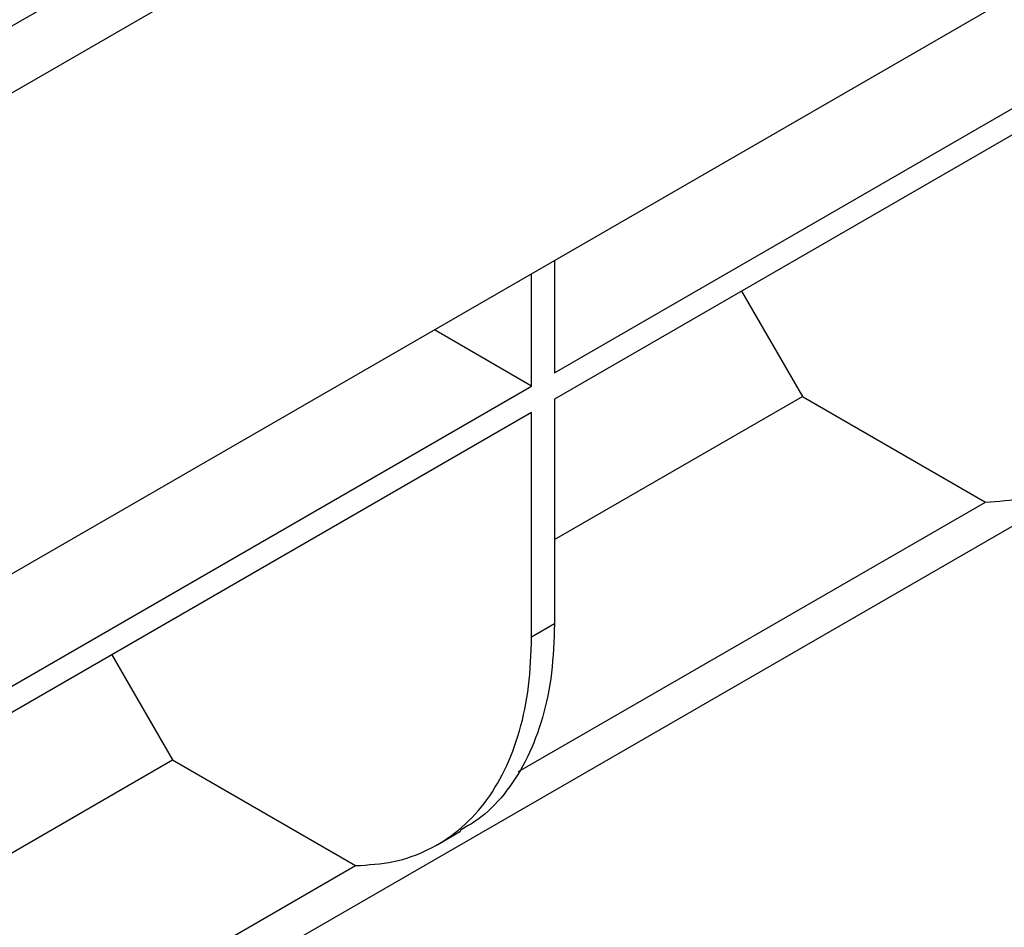
# Model space of a CAD drawing. Units: millimetres. Extents: x -201 to 664, y -32 to 370.
# Drawn here: x 341 to 353, y 132 to 143 of the extents above; entities that cross this region are included whole.
import ezdxf

# ---------------------------------------------------------------- set-up
doc = ezdxf.new("R2010")
doc.units = ezdxf.units.MM

msp = doc.modelspace()

# ---------------------------------------------------------------- linework, layer by layer
at = {"color": 7, "linetype": 'Continuous', "lineweight": 25}
for p, q in [((393.656389, 173.768424), (252.376454, 92.209253)), ((252.883422, 91.674067), (394.163357, 173.233238)), ((394.163357, 167.28882), (252.883422, 85.72965)), ((337.131356, 127.814302), (379.769895, 152.429006)), ((347.427619, 138.920707), (354.93094, 143.252282)), ((354.93094, 142.925666), (347.427619, 138.594091)), ((347.427619, 140.308853), (347.427619, 138.920707)), ((347.144776, 138.757426), (347.144776, 140.145572)), ((349.741027, 139.929593), (350.491654, 138.629468)), ((347.144776, 138.757426), (345.942477, 139.451499)), ((339.641456, 134.425851), (347.144776, 138.757426)), ((347.427619, 136.860638), (350.491654, 138.629468)), ((350.491654, 138.629468), (352.754396, 137.323215)), ((347.427619, 138.594091), (347.427619, 135.817852)), ((347.144776, 138.430809), (339.641456, 134.099235)), ((347.144776, 135.654571), (347.144776, 138.430809)), ((346.981858, 133.9908), (352.754396, 137.323215)), ((347.427619, 135.817852), (347.144776, 135.654571)), ((341.954863, 135.434736), (342.705491, 134.134612)), ((339.641456, 132.365782), (342.705491, 134.134612)), ((342.705491, 134.134612), (344.968232, 132.828359)), ((345.984573, 133.090537), (346.267771, 133.254024)), ((339.195694, 129.495943), (344.968232, 132.828359))]:
    msp.add_line(p, q, dxfattribs=at)
for points in [[(352.754396, 137.323214), (352.913708, 137.333429), (353.232333, 137.353858), (353.658216, 137.507091), (354.035501, 137.746981), (354.353802, 138.077887), (354.608389, 138.490868), (354.792368, 138.979771), (354.909151, 139.531183), (354.923677, 139.943346), (354.93094, 140.149427)], [(344.968232, 132.828358), (345.127545, 132.838572), (345.446169, 132.859001), (345.872053, 133.012235), (346.249338, 133.252124), (346.567639, 133.58303), (346.822226, 133.996011), (347.006204, 134.484915), (347.122987, 135.036326), (347.137513, 135.448489), (347.144776, 135.654571)]]:
    msp.add_open_spline(points, degree=3, dxfattribs=at)
msp.add_open_spline([(347.427619, 135.817852), (347.420363, 135.611759), (347.405851, 135.199572), (347.28896, 134.648342), (347.105393, 134.158747), (346.849269, 133.74835), (346.568608, 133.442556), (346.350944, 133.315626), (346.261786, 133.263633)], degree=3, knots=[0, 0, 0, 0, 0.175629252, 0.351258505, 0.526887757, 0.70251701, 0.878146262, 1, 1, 1, 1], dxfattribs=at)

doc.saveas('drawing.dxf')
